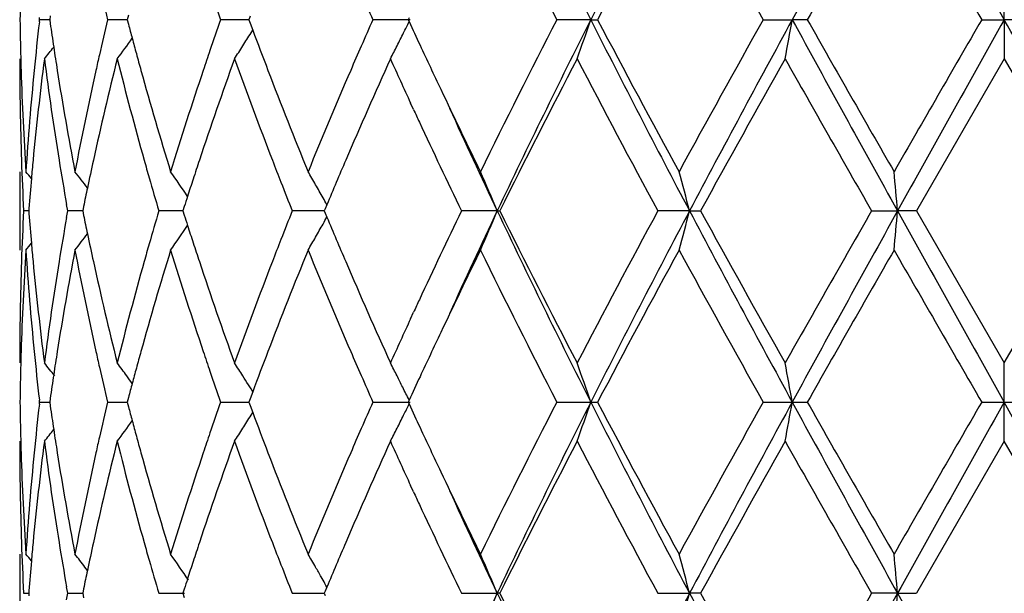
# Model space of a CAD drawing. Units: inches. Extents: x 5.6 to 16.3, y 3.3 to 15.2.
# Drawn here: x 6.8 to 7, y 14.6 to 14.7 of the extents above; entities that cross this region are included whole.
import ezdxf

# ---------------------------------------------------------------- set-up
doc = ezdxf.new("R2010")
doc.units = ezdxf.units.IN
doc.header["$LTSCALE"] = 1.21
doc.header["$MEASUREMENT"] = 0
doc.layers.get('0').update_dxf_attribs({"linetype": 'CONTINUOUS'})

msp = doc.modelspace()

# ---------------------------------------------------------------- linework, layer by layer
at = {"color": 7, "linetype": 'Continuous'}
for p, q in [((7.0006834057, 14.7348374467), (7.0006834057, 14.7447917353)), ((6.7557371236, 14.7348373846), (6.7556763209, 14.7353653777)), ((6.758428742, 14.7357826526), (6.7582945227, 14.7348373849)), ((6.7783021987, 14.7360089012), (6.777993979, 14.7348373849)), ((6.809180512799999, 14.7357019587), (6.808860012899999, 14.7348373849)), ((6.849563192100001, 14.735312253), (6.8493448728, 14.7348373849)), ((6.755676325700001, 14.7343094072), (6.7557371236, 14.7348373846)), ((6.758294225299999, 14.7348374023), (6.755737123999999, 14.7348373849)), ((6.7582945227, 14.7348373849), (6.758428714500001, 14.733892264)), ((6.7762202048, 14.7348374053), (6.7730074197, 14.7348373849)), ((6.7779937252, 14.7348374167), (6.7762202048, 14.7348374053)), ((6.777993979, 14.7348373849), (6.7783021456, 14.7336660125)), ((6.8049579272, 14.7348374053), (6.8016943401, 14.7348373849)), ((6.8088600762, 14.73483743), (6.8049579272, 14.7348374053)), ((6.808860012899999, 14.7348373849), (6.8091804502, 14.7339729373)), ((6.8091804502, 14.7339729373), (6.8098404075, 14.7321990161)), ((6.849798907, 14.7348374467), (6.840359403099999, 14.7348373849)), ((6.8493448728, 14.7348373849), (6.8495631524, 14.7343625795)), ((6.895683564, 14.7348374467), (6.8870637811, 14.7348373849)), ((6.895683564, 14.7348374467), (6.897418478600001, 14.7348373849)), ((6.9394655211, 14.7348373849), (6.9468333516, 14.7348374467)), ((6.9506702188, 14.7348373849), (6.9468333516, 14.7348374467)), ((6.9949369819, 14.7348373849), (7.0006834057, 14.7348374467)), ((7.0006834057, 14.7348374467), (7.0006834057, 14.7248834518)), ((7.006429829299999, 14.7348373849), (7.0006834057, 14.7348374467)), ((6.8094220203, 14.7314978785), (6.8098561599, 14.7321969154)), ((7.0006834057, 14.7248834518), (6.978410932, 14.6862532562)), ((7.0006834057, 14.7248834518), (7.0229558793, 14.6862532561)), ((6.8506911465, 14.7120067708), (6.8499327162, 14.7136512251)), ((6.7506834057, 14.6962086402), (6.7506834057, 14.6762976401)), ((6.762876697799999, 14.6862532562), (6.7625868614, 14.6878901368)), ((6.8286771559, 14.6878305885), (6.8282494751, 14.6868086467)), ((6.7529637778, 14.686253251), (6.751677508099999, 14.6862532559)), ((6.7530130398, 14.6868735967), (6.7529645145, 14.6862532559)), ((6.7529645145, 14.6862532559), (6.7530130475, 14.6856328341)), ((6.7625868458, 14.6846163315), (6.762876697799999, 14.6862532562)), ((6.7660037117, 14.686253245), (6.7628766974, 14.6862532559)), ((6.7666728933, 14.6862532427), (6.7660037117, 14.686253245)), ((6.7669036081, 14.6873835472), (6.7666731801, 14.6862532559)), ((6.7666731801, 14.6862532559), (6.766903632899999, 14.6851228738)), ((6.7892597305, 14.686253245), (6.786000508099999, 14.6862532559)), ((6.7921160604, 14.6862532355), (6.7892597305, 14.686253245)), ((6.7924596676, 14.6873305561), (6.792116095599999, 14.6862532559)), ((6.792116095599999, 14.6862532559), (6.792459703500001, 14.6851758728)), ((6.8231174151, 14.686253245), (6.819889415700001, 14.6862532559)), ((6.828017700399999, 14.6862532286), (6.8231174151, 14.686253245)), ((6.8282494751, 14.6868086467), (6.828017447000001, 14.6862532559)), ((6.828017447000001, 14.6862532559), (6.8282495089, 14.6856977992)), ((6.8282495089, 14.6856977992), (6.8286771886, 14.6846758883)), ((6.871932372100001, 14.6862532234), (6.862844089, 14.6862532559)), ((6.871932372100001, 14.6862532234), (6.8725769905, 14.6862532559)), ((6.9207563252, 14.6862532234), (6.912710601100001, 14.6862532559)), ((6.9207563252, 14.6862532234), (6.9235603246, 14.6862532559)), ((6.9669884372, 14.6862532559), (6.9735881559, 14.6862532234)), ((6.9784109322, 14.6862532559), (6.9735881559, 14.6862532234)), ((6.978410932, 14.6862532562), (7.0006834057, 14.6476235941)), ((7.0006834057, 14.6476235941), (7.0229558793, 14.6862532561)), ((6.84993201, 14.6588543731), (6.8506912065, 14.6605004773)), ((7.0006834057, 14.6376695021), (7.0006834057, 14.6476235941)), ((6.8098404372, 14.6403078568), (6.809180480499999, 14.6385340208)), ((6.8098561862, 14.6403099589), (6.8094221559, 14.6410088317)), ((6.755737127000001, 14.6376695021), (6.7556763238, 14.6381975016)), ((6.7556763238, 14.6371415027), (6.755737127000001, 14.6376695021)), ((6.7557369483, 14.637671052), (6.758294254299999, 14.6376697266)), ((6.7584287296, 14.6386147147), (6.758294518500001, 14.6376695021)), ((6.758294518500001, 14.6376695021), (6.7584287296, 14.6367242896)), ((6.773007057, 14.637671052), (6.777993694, 14.6376693226)), ((6.7783021759, 14.6388409644), (6.7779939712, 14.6376695021)), ((6.7779939712, 14.6376695021), (6.7783021759, 14.6364980399)), ((6.801693808600001, 14.637671052), (6.8088600473, 14.6376695414)), ((6.809180480499999, 14.6385340208), (6.8088600019, 14.637669502)), ((6.8088600019, 14.637669502), (6.809180480399999, 14.6368049835)), ((6.8403587296, 14.637671052), (6.8497988737, 14.6376695021)), ((6.8495631509, 14.6381443121), (6.849344859099999, 14.6376695022)), ((6.849344859099999, 14.6376695022), (6.8495631509, 14.6371946922)), ((6.887062999199999, 14.637671052), (6.8956835409, 14.6376695021)), ((6.8956835409, 14.6376695021), (6.8974192778, 14.637671052)), ((6.9394646704, 14.637671052), (6.9468333397, 14.6376695021)), ((6.9468333397, 14.6376695021), (6.9506710788, 14.637671052)), ((6.994936104400001, 14.637671052), (7.0006834057, 14.6376695021)), ((7.0006834057, 14.6376695021), (7.006430707100001, 14.637671052)), ((7.0006834057, 14.6277154102), (7.0006834057, 14.6376695021)), ((6.809180480399999, 14.6368049835), (6.8098404372, 14.6350311474)), ((6.8094221559, 14.6343301726), (6.8098561862, 14.6350290453)), ((7.0006834057, 14.6277154102), (6.978410932, 14.5890857481)), ((7.0229558793, 14.5890857482), (7.0006834057, 14.6277154102)), ((6.8506912065, 14.614838527), (6.84993201, 14.6164846312)), ((6.7506834057, 14.5990413642), (6.7506834057, 14.5791303641)), ((6.7679041649, 14.5949043546), (6.767262420900001, 14.595744235)), ((6.827702893300001, 14.5924256605), (6.827232213999999, 14.593259895)), ((6.762876697799999, 14.5890857481), (6.7625868458, 14.5907226728)), ((6.766903632899999, 14.5902161305), (6.7666731801, 14.5890857484)), ((6.792459703500001, 14.5901631315), (6.792116095599999, 14.5890857484)), ((6.8286771886, 14.590663116), (6.8282495089, 14.5896412051)), ((6.751677508099999, 14.5890857484), (6.752963778300001, 14.5890857533)), ((6.7530130475, 14.5897061702), (6.7529645145, 14.5890857484)), ((6.7529645145, 14.5890857484), (6.7530130398, 14.5884654076)), ((6.7625868614, 14.5874488675), (6.762876697799999, 14.5890857481)), ((6.7628766974, 14.5890857484), (6.7666728933, 14.5890857616)), ((6.7666731801, 14.5890857484), (6.7669036081, 14.5879554571)), ((6.786000508099999, 14.5890857484), (6.7925186781, 14.5890857701)), ((6.792116095599999, 14.5890857484), (6.7924596676, 14.5880084482)), ((6.819889415700001, 14.5890857484), (6.8280176888, 14.5890857757)), ((6.8282495089, 14.5896412051), (6.828017447000001, 14.5890857484)), ((6.828017447000001, 14.5890857484), (6.8282494751, 14.5885303576)), ((6.862844089, 14.5890857484), (6.871932372100001, 14.5890857809)), ((6.8725769905, 14.5890857484), (6.871932372100001, 14.5890857809)), ((6.912710601100001, 14.5890857484), (6.9207563252, 14.5890857809)), ((6.9235603246, 14.5890857484), (6.9207563252, 14.5890857809)), ((6.9735881559, 14.5890857809), (6.9669884372, 14.5890857484)), ((6.9735881559, 14.5890857809), (6.9784109322, 14.5890857484))]:
    msp.add_line(p, q, dxfattribs=at)
for centre, radius, start, end in [((8.910980849, 15.7501716248), 2.2566184082, 205.3664866269, 206.7395868929), ((9.5405471044, 13.4006701642), 2.962314211, 152.1744741083, 153.2319285228), ((13.3511638897, 11.2396790266), 7.295997671499999, 150.9409714258, 151.3765295714), ((28.8260007215, 26.9387374034), 25.0055923763, 209.0848228219, 209.212285672), ((8.8087157572, 15.7235191694), 2.1610733422, 206.0796886193, 207.225627985), ((9.5606664232, 13.3328833079), 3.0097117551, 151.4030663645, 152.2373382807), ((10.4200994054, 16.6839457712), 3.9892149275, 208.6143094254, 209.2482425069), ((13.6705942109, 10.9294583362), 7.7225829979, 150.1479573031, 150.4778577343), ((20.2054036847, 22.3678650437), 15.2571144633, 209.8519882458, 210.0193870196), ((7.5015427714, 14.7248721915), 0.7508594447, 178.5055519859, 179.2395643539), ((7.637673953999999, 14.9410540812), 0.8889170615, 192.8237819801, 193.4140495059), ((7.850253443400001, 15.1013259552), 1.1107610303, 198.8382887988, 199.2653565094), ((8.2262683023, 15.3488126363), 1.5158196092, 203.6163913599, 203.8939511575), ((7.5015675946, 14.7448023019), 0.7508842620999999, 180.7603894147, 181.4943486711), ((7.526471114500001, 14.645799633), 0.7758599014, 173.4494603245, 174.3665792108), ((7.550536180700001, 14.8468461382), 0.8001205008, 188.1156171893, 188.5514408348), ((7.635811153400001, 14.5290626064), 0.8870025608, 166.585803085, 167.1773213084), ((7.6826197404, 14.9722068425), 0.9352497205, 194.776889326, 195.0024222568), ((7.847450796, 14.3693313963), 1.1077911326, 160.7347905001, 161.1629866668), ((8.2223161823, 14.1226273741), 1.5114911967, 156.1065479819, 156.3848920629), ((6.4151547474, 14.9463874045), 0.4833931393999999, 333.60583146, 333.9840758443), ((8.3670724046, 15.4323041933), 1.6703163852, 204.6989199199, 204.9248666006), ((8.7514236238, 13.7749048578), 2.0969759371, 152.7567015116, 153.9376630109), ((8.9069814405, 13.7214839049), 2.2521555338, 153.2596333609, 154.6354606071), ((6.3427232815, 14.9220799855), 0.5838020575999999, 340.2583357998, 341.2929526479), ((9.537703947699999, 16.0675377912), 2.9591150562, 206.7675054093, 207.8261130122), ((9.443001607200001, 16.0737630938), 2.8762328693, 207.7434707318, 208.6164551882), ((10.248533801, 12.8805479589), 3.7931941891, 150.7352112698, 151.4019009077), ((10.6641863462, 12.7083003462), 4.2338594575, 151.4027273681, 152.1489309754), ((5.949701510900001, 14.9080290078), 1.0120608799, 349.5741441299, 350.1466127625), ((13.3433750001, 18.2256845862), 7.2870953618, 208.6230528744, 209.0591465421), ((12.9923698401, 18.1535905711), 6.9419023087, 209.5037642456001, 209.8707632078), ((20.3916317895, 6.994516093500001), 15.4720394733, 149.9816045609, 150.1466771068), ((28.7474259351, 2.574908338), 24.915551099, 150.787784117, 150.9157084126), ((-8.5479554001, 6.031568902899999), 17.8187275656, 29.0588167946, 29.2376906757), ((6.416809182000001, 14.9921630725), 0.4472754321, 323.3037425383, 324.1335221251), ((7.68969718, 14.9741040441), 0.9425770342, 195.0024508311, 195.2484063344), ((6.4267811062, 14.9696212725), 0.4506848343, 327.6071631376, 328.1053531801), ((7.941487746900001, 15.1542484012), 1.207787806, 200.4530675617, 200.9723236208), ((6.4183814009, 14.9447843482), 0.4797902128, 333.1628166097001, 333.6060176844), ((6.405433210499999, 15.008366274), 0.4515834006, 321.1154651747, 321.6005000495), ((7.556093094, 14.8476816573), 0.805739876, 188.5514360255, 188.9766376618), ((6.4275492538, 14.9691342324), 0.4497752967, 327.1084457, 327.6071301785), ((8.1904131184, 14.136563112), 1.4766772606, 156.3844516827, 156.6448781469), ((6.4212789718, 14.9433161637), 0.4765419088, 332.717996827, 333.163047818), ((8.414656338, 15.4544282964), 1.7227921563, 204.9252065071, 205.3379440222), ((7.502367276, 14.744822177), 0.7516841898000001, 181.4942735123, 181.742845631), ((7.626920180499999, 14.5310901058), 0.8778833428, 167.1775643211, 167.442378979), ((7.6975158698, 14.9762359447), 0.9506811634000001, 195.2484362671, 195.5135583357), ((7.8312207386, 14.374869488), 1.0906422195, 161.1630476835, 161.4431902577), ((7.5018014935, 14.7248936115), 0.7511180878, 180.0007750152, 181.96565245), ((7.5309270478, 14.6254256819), 0.7803397391, 172.6774808162, 174.5802464979), ((7.552169793099999, 14.827138673), 0.8017657881, 187.3273181542, 189.1870729111), ((7.6419557614, 14.5077704208), 0.8933003822, 165.9336157933, 167.6304433194), ((7.687802460199999, 14.9536059224), 0.9405939922, 194.0736009846, 195.6968863302), ((7.8562562424, 14.3464673306), 1.1170784702, 160.1989487887, 161.5968702779), ((7.9375549829, 15.1327508957), 1.2035471865, 199.8091265988, 201.1177468413), ((8.2340054976, 14.0977093854), 1.5242075928, 155.7024434578, 156.7602685923), ((8.3332794348, 15.3968234147), 1.6331079965, 204.2958647404, 204.7289711611), ((8.907543008, 13.676198491), 2.2718488772, 152.5096128098, 153.6025105993), ((9.392477814600001, 16.0268321398), 2.8189354684, 207.5070840956, 208.3959549007), ((10.7353048039, 12.590790768), 4.3497539026, 150.6184112016, 151.2007130329), ((12.7289592417, 17.9835981871), 6.638734152400001, 209.3973770443, 209.780776061), ((7.505228354500001, 14.7449183934), 0.7545468711, 181.7435408785, 183.7013013365), ((7.5148689237, 14.6468922256), 0.7642064947, 174.362710927, 176.2999695366), ((7.5706171374, 14.8500113747), 0.8204495401, 188.9790798933, 190.8046795193), ((7.6020475222, 14.5364872508), 0.852432249, 167.4329815224, 169.2005806738), ((7.7246756111, 14.9838410552), 0.9788855125, 195.5172877768, 197.0877894115), ((7.7840883966, 14.3904599798), 1.0409987857, 161.4310980319, 162.9199786462), ((8.0022437702, 15.1775941164), 1.272874779, 200.9747332128, 202.2214644268), ((8.106484205800001, 14.1724648685), 1.3853925689, 156.6319876912, 157.7872263663), ((8.522178777999999, 15.5053560017), 1.8417657084, 205.3383639788, 206.0612938276), ((8.3778372604, 15.4173433932), 1.6821637863, 204.7906020521, 204.9103685913), ((8.573219890499999, 15.4914858052), 1.8822270668, 204.4518462236, 205.3285569744), ((8.4698897799, 15.4604069179), 1.7837908352, 204.9195136679, 205.7212672054), ((7.5048846648, 14.7249990865), 0.7542030626999999, 181.9656265423, 182.9447642315), ((7.5201272221, 14.6265188754), 0.7694849437000001, 174.5853280975, 174.9339913564), ((7.5690640287, 14.8298589299), 0.8188776218000001, 189.1862371027, 189.9838146863), ((7.615240474099999, 14.5137755542), 0.8659188713, 167.6398973577, 168.1177364768), ((7.7126596324, 14.9605331797), 0.9663983103, 195.6935575425, 195.9699608267), ((7.8097815016, 14.3621567672), 1.0680273577, 161.6084012095, 161.879040029), ((7.983104975, 15.1502583484), 1.25234582, 201.1141175777, 201.3898203732), ((8.1415412999, 14.1377194975), 1.4234586306, 156.7715115987, 157.2655358422), ((6.4021180932, 14.4083867816), 0.4532521629, 39.1371783604, 39.4210865793), ((6.4108977195, 14.4199463174), 0.4488939982, 37.3161901644, 37.9830888223), ((6.4230937475, 14.4399148631), 0.4467388638000001, 34.0323738557, 35.0086345121), ((6.428542022899999, 14.4649467917), 0.4580341457, 29.8481123881, 30.3247735277), ((6.3957374842, 14.4885177921), 0.5156169818999999, 22.5502070179, 23.7533768876), ((6.2292221122, 14.5080125647), 0.7141353514, 14.453220045, 15.2796223037), ((5.0397268631, 14.5172467041), 1.9412322641, 4.994577507, 5.2896008661), ((7.5168675863, 14.6268058442), 0.7662127009, 174.9338426244, 175.5036456767), ((7.727461490700001, 14.9647863205), 0.9817990879, 195.9709243542, 196.4809539184), ((7.7980253651, 14.3660048324), 1.0556574608, 161.8790816496, 162.1303440924), ((8.008704462899999, 15.1602995156), 1.279844159, 201.3904074529, 201.7399020341), ((6.4268611849, 14.4639826888), 0.4599718534, 29.37260900130001, 29.8480694551), ((7.6062291368, 14.5156792152), 0.8567086556999999, 168.1182330552, 168.4382894444), ((7.789177313300001, 14.3688604048), 1.0463600253, 162.130495411, 162.2803350687), ((6.4253517752, 14.4631319376), 0.4617045085, 29.1225217533, 29.372738018), ((7.5048424485, 14.6475085207), 0.754160846, 177.055154059, 178.0343110699), ((7.5168202318, 14.7456986196), 0.7661653303, 184.4964853498, 185.0663300441), ((7.6061573109, 14.8568173624), 0.85663629, 191.5620287109, 191.8821129838), ((7.7245048452, 14.4085731169), 0.9787219471999999, 163.5178220645, 164.0294657699), ((7.789044245, 15.003612345), 1.0462229855, 197.7201266148, 197.8699848565), ((8.0042622765, 14.2139496976), 1.2750724388, 158.2589023632, 158.6097114382), ((8.444631682, 13.9240315079), 1.7558570506, 154.2718084718, 155.0863328239), ((8.5745591394, 13.880406664), 1.8837002378, 154.6719901123, 155.5480298913), ((6.3957842497, 14.8839651906), 0.5155647937, 336.2468994664999, 337.4502081528), ((8.9088043698, 15.6519232316), 2.2541885679, 205.3653772717, 206.739951887), ((8.8468255441, 15.6654597954), 2.2037474443, 206.3809283464, 207.5075881666), ((9.297742684600001, 13.3959258765), 2.711701087, 151.5861469239, 152.51015897), ((9.5407909026, 13.3033605268), 2.9625957195, 152.1742502017, 153.2316056203), ((6.2292939613, 14.8644716682), 0.714060232, 344.7205649431, 345.5470670565), ((10.6671076767, 16.6657941397), 4.2371842876, 207.851600663, 208.5972126737), ((10.5402925227, 16.6732439233), 4.1266068028, 208.7838824861, 209.3976662218), ((12.2675548791, 11.6508647196), 6.1081575104, 150.2022342804, 150.6189325072), ((13.35416757, 11.1408408062), 7.299434421, 150.9409628102, 151.3763158888), ((5.0398583001, 14.855244927), 1.9411000363, 354.7104720298, 355.0055203811), ((28.7379867673, 26.7924595245), 24.904804314, 209.0845163612, 209.2124948493), ((7.5670142444, 14.5429901569), 0.8167994937, 170.0149270077, 170.8144980579), ((6.4231504921, 14.9325487717), 0.4466679176, 324.9917096508, 325.9681032439), ((7.7979768716, 15.0064952961), 1.0556093169, 197.8701376675999, 198.1214170118), ((6.4268873997, 14.9085049581), 0.4599398183, 330.1523174334, 330.6278170376), ((6.4253855926, 14.9093513886), 0.4616637289, 330.6276909276, 330.8779476056), ((8.1330487824, 15.2312009312), 1.4142400352, 202.7334353449, 203.2306599901), ((6.41094206, 14.9525217308), 0.4488355201, 322.0172744404, 322.6842777667), ((7.6135759415, 14.8583787383), 0.8642174492, 191.882141785, 192.3608841454), ((6.4021633524, 14.9640785156), 0.4531911751, 320.5792824621, 320.8632380661), ((7.5201056606, 14.7459878692), 0.7694634667, 185.06618014, 185.414806176), ((7.7125202401, 14.4120059841), 0.9662553787, 164.0296371493, 164.306043456), ((7.809847886, 15.0103810769), 1.0681001244, 198.1214589812, 198.392045904), ((7.9828847143, 14.2223216822), 1.2521139917, 158.6096428084, 158.8853693311), ((6.428615664, 14.9075135243), 0.4579473729, 329.6755384713001, 330.1522888357), ((7.5065392426, 14.6275254766), 0.7558590541, 176.3003924081, 178.2547384033), ((7.5169407996, 14.7257835017), 0.7662849876000001, 183.7026765884, 185.6346641582), ((7.575733722100001, 14.5216022392), 0.8256427623999999, 169.2010332237, 171.0151348694), ((7.6077461447, 14.837198034), 0.8582508605, 190.8054519629, 192.5610522764), ((7.7346417373, 14.3857495706), 0.9892684268, 162.9204040341, 164.4744095108), ((7.7945548604, 14.9854127512), 1.0519923912, 197.0878587889, 198.5611676322), ((8.0198905986, 14.1879244374), 1.2918536473, 157.7876308047, 159.0160362152), ((8.124835415, 15.2077537712), 1.4052975179, 202.2210246715, 203.3598909163), ((8.5502966608, 13.8536195416), 1.8729691952, 153.9447663363, 154.655679491), ((8.810393578400001, 15.627215704), 2.162960734, 206.0807372242, 207.2256560899), ((9.5591405628, 13.2364992075), 3.0079964648, 151.4022775968, 152.2370107214), ((10.4259997584, 16.590084096), 3.9959784304, 208.6154195242, 209.248268758), ((13.6608341729, 10.8377647137), 7.7113926704, 150.1471435931, 150.4775171744), ((23.6892118483, 24.2770888422), 19.2773758058, 209.8700244831, 210.0025103057), ((7.501766533, 14.647613857), 0.7510831273, 178.0342933176, 179.9992572155), ((7.528180005199999, 14.7467751401), 0.777576072, 185.4164138059, 187.3259379073), ((7.5481961558, 14.5459441556), 0.7977511692, 170.8081893067, 172.6772994634), ((7.635632983, 14.8632528453), 0.8868065723999999, 192.3634297945, 194.0726795445), ((7.6795854598, 14.4210834964), 0.9320929561, 164.2956109624, 165.9336988617), ((7.8450764873, 15.0221703218), 1.1052489557, 198.3957687634999, 199.8086501955), ((7.9230637569, 14.2451607132), 1.188081925, 158.8736047404, 160.1992577894), ((8.2143931927, 15.2661645015), 1.5027802099, 203.2323337951, 204.3052406324), ((8.3762007587, 13.9559127035), 1.6803640453, 155.0893255476, 155.2091805362), ((8.3208494926, 13.981356687), 1.6194447675, 155.2694245604, 155.706128142), ((8.4291954703, 13.911233241), 1.7388618517, 154.6632664992, 155.0721418565), ((7.502354445700001, 14.6276838705), 0.7516713751, 178.2570913709, 178.5056269385), ((7.527719907000001, 14.7268437952), 0.7771161173000001, 185.6344299752, 186.5500358336), ((7.5562366634, 14.5247979489), 0.8058858622, 171.023067271, 171.4481605204), ((7.6264970188, 14.8413281758), 0.8774511527, 192.5580061184999, 192.8229195259), ((7.6979543381, 14.3961405449), 0.9511383945, 164.485960252, 164.7509262946), ((7.8304493075, 14.9973891961), 1.089832073, 198.5573652354, 198.8376939477), ((7.9478961502, 14.2158170701), 1.2146453119, 159.0283535704, 159.5446611409), ((8.1941133346, 15.2375741803), 1.480720848, 203.3562937869, 203.615995257), ((6.405545205499999, 14.3642353647), 0.4514368412, 38.3486146867, 38.8841125811), ((6.416680818200001, 14.3802536162), 0.4474323508, 36.17100567449999, 36.695712352), ((6.4275863519, 14.4034008298), 0.4497289309, 32.3923517089, 32.8911238201), ((6.4208400963, 14.4289704908), 0.477032985, 26.8367417434, 27.2813675475), ((6.339179797000001, 14.4491945236), 0.5875536014, 18.7100545858, 19.7380734008), ((5.9495387386, 14.4644517996), 1.0122257129, 9.8532685417, 10.4256492405), ((7.5015103948, 14.6277048484), 0.7508270642, 178.5055474907, 179.2395727405), ((7.638021618300001, 14.8439684132), 0.8892743069, 192.8239915463, 193.4140056823), ((7.6898774704, 14.3983429384), 0.9427666367, 164.7509571856, 164.9968684079), ((7.850981496499999, 15.004411236), 1.1115318326, 198.8385348166, 199.2652932761), ((7.5505054624, 14.5256597159), 0.8000902339, 171.4481556612, 171.8839923901), ((6.4170797578, 14.3805458527), 0.4469378261, 35.86580788850001, 36.1709470264), ((6.426897769400001, 14.4029636892), 0.4505445519, 32.0576342634, 32.3923819722), ((8.2278101973, 15.252325595), 1.517505118, 203.6166322557, 203.8938741071), ((6.4182923327, 14.4276822008), 0.4798879439, 26.4545064568, 26.8366640407), ((8.3672169194, 13.9401031833), 1.6704892632, 155.0741268949, 155.3000502647), ((7.6825718215, 14.4003014082), 0.9352030323999999, 164.996897946, 165.222436869), ((6.4264104653, 14.4026581672), 0.4511197119, 31.8942726997, 32.0576707098), ((6.4149798313, 14.4260361009), 0.4835869040999999, 26.0157127499, 26.4542763082), ((7.5015103948, 14.6476341559), 0.7508270641, 180.7604272595, 181.4944525095), ((7.635613684, 14.4319317767), 0.8868018759999999, 166.5851718217, 167.1768309497), ((7.847165649400001, 14.2722455384), 1.1074948808, 160.7339289274, 161.1622429799), ((8.2219116954, 14.0256094578), 1.5110606204, 156.1055346897, 156.3839589475), ((8.7486851287, 13.6790962842), 2.0939189574, 152.7554678227, 153.9381388633), ((8.8317709044, 13.6610751941), 2.1684489207, 153.2328716519, 154.6617991894), ((6.342683520700001, 14.8249227048), 0.583843116, 340.258659838, 341.2932121754), ((9.409562619099999, 15.9042550019), 2.8149292794, 206.7406599891, 207.8534841889), ((9.4482134157, 15.9794101397), 2.8821559344, 207.7447658995, 208.6159457823), ((10.2395105219, 12.7883377724), 3.7828989866, 150.733907788, 151.4024039298), ((10.4233117259, 12.7404008463), 3.9604962217, 151.3767419576, 152.1744447057), ((5.958048285599999, 14.8093653764), 1.0035812655, 349.5718856096, 350.1491966082), ((12.6679879926, 17.7566224816), 6.5160937877, 208.5975156952, 209.0852056057), ((13.0232121534, 18.0740629532), 6.977432601, 209.5051066779, 209.8702325546), ((20.2422478187, 6.983246771), 15.2997199746, 149.9802676962, 150.1471975047), ((22.5297980887, 5.945200167899999), 17.7964160989, 150.7619460324, 150.9410427571), ((-14.7366199553, 2.4828794801), 24.9048043134, 29.0845163612, 29.2124948493), ((7.5263215485, 14.5486444588), 0.7757098615000001, 173.4491342147, 174.3663999608), ((7.5505054624, 14.7496792884), 0.8000902339, 188.1160076098, 188.5518443389), ((7.6825718229, 14.8750375965), 0.9352030339, 194.7775631311, 195.0031020537), ((7.9419367948, 15.057268488), 1.2082741969, 200.4539780943, 200.9730081108), ((6.4150287567, 14.8492783663), 0.4835321737, 333.6062467179, 333.9843573090001), ((8.3672169263, 15.3352358242), 1.6704892708, 204.6999497351, 204.9258731038), ((6.4168237211, 14.8949796799), 0.4472546008, 323.3042063264, 324.1340445531), ((7.6898774709, 14.8769960661), 0.9427666372, 195.003131592, 195.2490428141), ((6.4267370285, 14.872476746), 0.4507346195, 327.6076768973, 328.1058210603), ((6.418339100599999, 14.8476337642), 0.479835812, 333.1632696365, 333.6064374254001), ((6.4054832817, 14.9111532758), 0.4515162027, 321.1159172087, 321.6010393973), ((7.5562366633, 14.7505410554), 0.8058858620999999, 188.5518394797, 188.9769327102), ((6.4275863518, 14.8719381745), 0.449728931, 327.1088761799, 327.6076482912999), ((8.1888814635, 14.040038202), 1.4750164152, 156.3835025615, 156.6442083798), ((6.421318004, 14.8461243866), 0.4764963386, 332.7183820749001, 333.1635086343999), ((8.416699900000001, 15.3582438193), 1.7250597062, 204.9262224367, 205.3383692062), ((7.501766533, 14.6277251473), 0.7510831273, 180.0007427845, 181.9657066782), ((7.5023544459, 14.6476551338), 0.7516713753, 181.4943730618, 181.7429085992), ((7.5310677615, 14.5282414214), 0.7804813723999999, 172.6776164708, 174.580031815), ((7.5519970548, 14.7299464443), 0.8015913756999999, 187.3271781303, 189.1873330950999), ((7.6423126589, 14.4105172343), 0.8936672721, 165.9338819071, 167.6300087522), ((7.6264970188, 14.4340108285), 0.8774511527, 167.1770804741, 167.4419938808), ((7.6874294561, 14.8563404858), 0.9402085008, 194.0733713091, 195.6973188656), ((7.6979543377, 14.8791984593), 0.9511383941, 195.2490737052, 195.51403975), ((7.856986665700001, 14.249043899), 1.1178522216, 160.1993149931, 161.5962660453), ((7.8304493084, 14.2779498079), 1.0898320739, 161.1623060524, 161.442634751), ((7.936815922, 15.0353100507), 1.2027594085, 199.808831153, 201.118306316), ((8.235527793300001, 13.9998667831), 1.52587261, 155.7028782307, 156.7595473396), ((8.331155407, 15.2986816487), 1.6307714501, 204.295388449, 204.7290588486), ((8.9101888726, 13.5776715907), 2.2748232416, 152.5100133561, 153.6014701309), ((9.389918118999999, 15.9283243522), 2.816046364, 207.506960469, 208.3967336371), ((10.7452129813, 12.4880810309), 4.361106493899999, 150.61883571, 151.1996155821), ((12.7149090257, 17.8784975216), 6.622599256, 209.3972520597, 209.7815811528), ((7.5052676652, 14.6477530626), 0.7545862253, 181.7436131207, 183.7012560381), ((7.5147895739, 14.5497311813), 0.7641269082, 174.3626073658, 176.3000518717), ((7.570827202999999, 14.7528811538), 0.820662828, 188.9793604954, 190.8044713931), ((7.601807695, 14.439368954), 0.852187492, 167.4327016248, 169.2007941352), ((7.725145195700001, 14.8868119841), 0.9793749773, 195.5177408769, 197.0874455801), ((7.7835879779, 14.2934525103), 1.0404735014, 161.4306765318, 162.9202970331), ((8.0032062031, 15.080809365), 1.2739103972, 200.9753122844, 202.221020686), ((8.1054623758, 14.0757251126), 1.3842849499, 156.6314651429, 157.7876192536), ((8.5241623704, 15.4091420034), 1.8439664241, 205.3387296474, 206.0608245254001), ((8.542639708, 15.3801226111), 1.8485135296, 204.443632173, 205.3363478234), ((8.3762007561, 15.3194262996), 1.6803640424, 204.7908194632, 204.9106744525), ((8.4694974733, 15.3630726166), 1.7833650129, 204.9199491973, 205.7219095069), ((7.5048424485, 14.6278304836), 0.754160846, 181.9656889259, 182.944845941), ((7.520105660800001, 14.529351135), 0.7694634669, 174.585193823, 174.93381986), ((7.569016133, 14.7326869128), 0.8188296775, 189.1864931709, 189.9840817591), ((7.615245405900001, 14.4166017081), 0.8659249692000001, 167.6395878724, 168.1173861955), ((7.7125202399, 14.8633330201), 0.9662553786, 195.6939565429, 195.9703628507), ((7.809847885599999, 14.2649579275), 1.0681001241, 161.6079540933, 161.8785410189), ((7.9828847142, 15.053017322), 1.2521139915, 201.1146306676, 201.3903571916), ((8.1415984215, 14.0405121277), 1.4235267029, 156.770961891, 157.2649427717), ((6.4021633526, 14.3112604889), 0.4531911748, 39.1367619339, 39.4207175381), ((6.410808085599999, 14.3227133909), 0.44900505, 37.45077998550001, 37.9826526788), ((6.4231504922, 14.3427902327), 0.4466679174, 33.97867069870001, 35.0082903493), ((6.428615664, 14.36782548), 0.4579473729, 29.8477111647, 30.3244615288), ((6.3934405791, 14.3903716652), 0.5181135935, 22.5527517241, 23.7501406566), ((6.2240931339, 14.4094867892), 0.719441033, 14.4560237595, 15.2763442409), ((5.0574637432, 14.4216783315), 1.9234235153, 4.9931238488, 5.2908837403), ((7.5168202317, 14.5296403848), 0.7661653303, 174.9336699558, 175.5035146502), ((7.7274577489, 14.8676252585), 0.9817973286, 195.9713355717, 196.481376594), ((7.7979768719, 14.2688437081), 1.0556093171, 161.8785829882, 162.1298623324), ((8.0087562234, 15.0631654742), 1.2799046341, 201.3909507921, 201.7404354064), ((6.427122503500001, 14.3669681949), 0.4596691354, 29.4913772721, 29.8477643528), ((7.606157311, 14.4185216419), 0.8566362901000001, 168.1178870163, 168.4379712891), ((7.789044245199999, 14.2717266592), 1.0462229856, 162.1300151435, 162.2798733852), ((6.4253855929, 14.3659876159), 0.4616637285, 29.1220523943, 29.3723090727), ((8.541050241699999, 13.7987791665), 1.8467644699, 154.6630253133, 155.5565714887), ((6.3934021462, 14.7878198143), 0.5181567265, 336.2495718878, 337.4468442067), ((8.8306108569, 15.5165200909), 2.1671538492, 205.3375561705, 206.7673498615), ((8.8453629096, 15.5675347687), 2.2021005354, 206.3801808742, 207.5076957167), ((9.4065777751, 13.2754712301), 2.8115638831, 152.1461082142, 153.2602733643), ((6.224038526499999, 14.7687024327), 0.7194983201999999, 344.7234576517, 345.5436999996), ((10.4219919911, 16.4370436072), 3.9589896837, 207.8251644326, 208.6231772239), ((10.5350098261, 16.5731092607), 4.1205481188, 208.7830915254, 209.3977842401), ((12.2872108296, 11.542577456), 6.1307405002, 150.2033396351, 150.618507259), ((12.6599264313, 11.426022125), 6.5068744166, 150.9147079277, 151.4030926558), ((5.0574150016, 14.7565005779), 1.9234727114, 354.7090371456, 355.0067844813), ((22.5493222127, 23.243770102), 17.818727567, 209.0588167946, 209.2376906757)]:
    msp.add_arc(centre, radius, start, end, dxfattribs=at)

doc.saveas('drawing.dxf')
